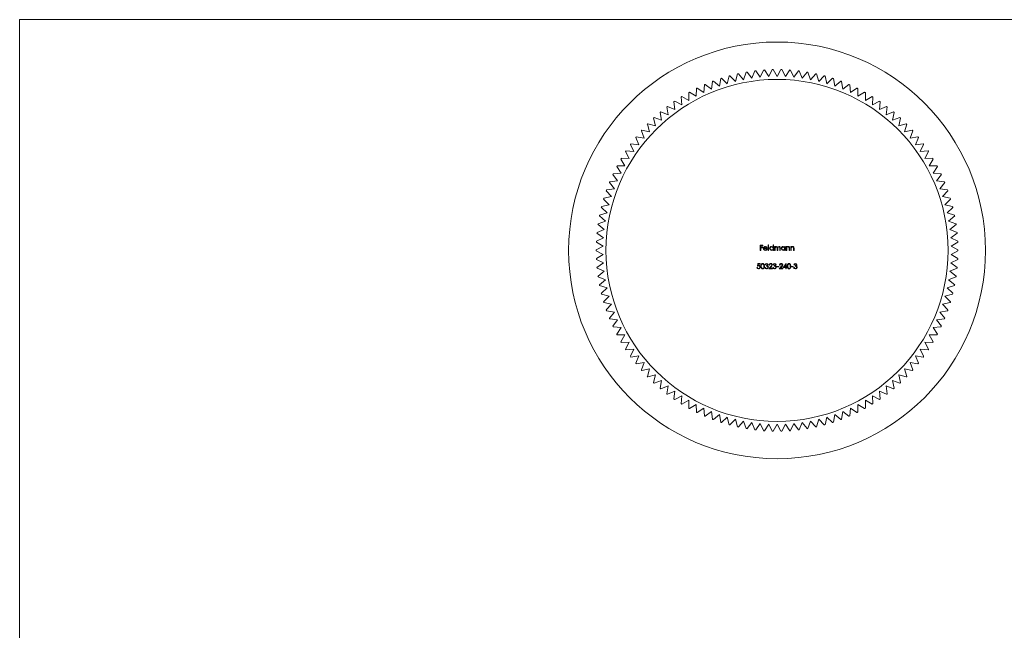
# Model space of a CAD drawing. Units: millimetres. Extents: x 3 to 195, y 3 to 137.
# Drawn here: x 3 to 103, y 75 to 137 of the extents above; entities that cross this region are included whole.
import ezdxf

# ---------------------------------------------------------------- set-up
doc = ezdxf.new("R2010")
doc.units = ezdxf.units.MM
doc.header["$LTSCALE"] = 0.666667

msp = doc.modelspace()

# ---------------------------------------------------------------- linework, layer by layer
at = {"color": 7, "linetype": 'Continuous', "lineweight": 0}
for p, q in [((194.67, 136.67), (3.33, 136.67)), ((3.33, 136.67), (3.33, 3.33))]:
    msp.add_line(p, q, dxfattribs=at)
at = {"color": 7, "linetype": 'Continuous', "lineweight": 15}
for p, q in [((77.23, 131.32), (76.97, 130.56)), ((77.81, 130.71), (77.32, 131.34)), ((78.11, 131.45), (77.81, 130.71)), ((78.66, 130.81), (78.2, 131.46)), ((79, 131.54), (78.66, 130.81)), ((79.52, 130.87), (79.08, 131.55)), ((79.88, 131.59), (79.52, 130.87)), ((80.37, 130.89), (79.97, 131.59)), ((80.77, 131.59), (80.37, 130.89)), ((81.23, 130.87), (80.86, 131.59)), ((81.66, 131.55), (81.23, 130.87)), ((82.08, 130.81), (81.75, 131.54)), ((82.55, 131.46), (82.08, 130.81)), ((82.93, 130.71), (82.63, 131.45)), ((83.43, 131.34), (82.93, 130.71)), ((83.77, 130.56), (83.51, 131.32)), ((73.81, 130.38), (73.7, 129.59)), ((74.5, 129.89), (73.89, 130.41)), ((74.65, 130.68), (74.5, 129.89)), ((75.31, 130.15), (74.73, 130.71)), ((75.5, 130.94), (75.31, 130.15)), ((76.14, 130.38), (75.58, 130.96)), ((76.36, 131.15), (76.14, 130.38)), ((76.97, 130.56), (76.44, 131.17)), ((84.3, 131.17), (83.77, 130.56)), ((84.61, 130.38), (84.38, 131.15)), ((85.16, 130.96), (84.61, 130.38)), ((85.43, 130.15), (85.25, 130.94)), ((86.02, 130.71), (85.43, 130.15)), ((86.25, 129.89), (86.1, 130.68)), ((86.86, 130.41), (86.25, 129.89)), ((87.05, 129.59), (86.94, 130.38)), ((71.39, 129.25), (71.4, 128.45)), ((72.15, 128.87), (71.47, 129.3)), ((72.18, 129.67), (72.15, 128.87)), ((72.91, 129.25), (72.26, 129.71)), ((72.98, 130.05), (72.91, 129.25)), ((73.7, 129.59), (73.06, 130.08)), ((87.68, 130.08), (87.05, 129.59)), ((87.83, 129.25), (87.76, 130.05)), ((88.49, 129.71), (87.83, 129.25)), ((88.6, 128.87), (88.57, 129.67)), ((89.28, 129.3), (88.6, 128.87)), ((89.35, 128.45), (89.35, 129.25)), ((69.88, 128.31), (69.97, 127.51)), ((70.67, 128), (69.96, 128.36)), ((70.63, 128.8), (70.67, 128)), ((71.4, 128.45), (70.7, 128.85)), ((90.04, 128.85), (89.35, 128.45)), ((90.07, 128), (90.12, 128.8)), ((90.79, 128.36), (90.07, 128)), ((90.78, 127.51), (90.86, 128.31)), ((68.47, 127.23), (68.63, 126.44)), ((69.29, 126.99), (68.54, 127.28)), ((69.17, 127.79), (69.29, 126.99)), ((69.97, 127.51), (69.23, 127.84)), ((91.51, 127.84), (90.78, 127.51)), ((91.46, 126.99), (91.58, 127.79)), ((92.2, 127.28), (91.46, 126.99)), ((92.11, 126.44), (92.27, 127.23)), ((67.81, 126.64), (68.01, 125.86)), ((68.63, 126.44), (67.87, 126.7)), ((92.87, 126.7), (92.11, 126.44)), ((92.74, 125.86), (92.93, 126.64)), ((66.57, 125.36), (66.84, 124.61)), ((67.41, 125.25), (66.63, 125.43)), ((67.18, 126.02), (67.41, 125.25)), ((68.01, 125.86), (67.24, 126.08)), ((93.51, 126.08), (92.74, 125.86)), ((93.33, 125.25), (93.57, 126.02)), ((94.12, 125.43), (93.33, 125.25)), ((93.9, 124.61), (94.17, 125.36)), ((66, 124.68), (66.31, 123.94)), ((66.84, 124.61), (66.05, 124.75)), ((94.69, 124.75), (93.9, 124.61)), ((94.44, 123.94), (94.75, 124.68)), ((64.96, 123.24), (65.34, 122.53)), ((65.81, 123.25), (65, 123.31)), ((65.46, 123.97), (65.81, 123.25)), ((66.31, 123.94), (65.51, 124.04)), ((95.23, 124.04), (94.44, 123.94)), ((94.94, 123.25), (95.28, 123.97)), ((95.74, 123.31), (94.94, 123.25)), ((95.41, 122.53), (95.79, 123.24)), ((64.49, 122.48), (64.9, 121.8)), ((65.34, 122.53), (64.53, 122.56)), ((96.21, 122.56), (95.41, 122.53)), ((95.84, 121.8), (96.25, 122.48)), ((64.06, 121.71), (64.51, 121.04)), ((64.9, 121.8), (64.1, 121.78)), ((96.64, 121.78), (95.84, 121.8)), ((96.24, 121.04), (96.68, 121.71)), ((64.14, 120.26), (63.35, 120.17)), ((63.67, 120.91), (64.14, 120.26)), ((64.51, 121.04), (63.7, 120.99)), ((97.04, 120.99), (96.24, 121.04)), ((96.6, 120.26), (97.08, 120.91)), ((97.4, 120.17), (96.6, 120.26)), ((63, 119.26), (63.54, 118.66)), ((63.82, 119.47), (63.03, 119.34)), ((63.31, 120.09), (63.82, 119.47)), ((96.92, 119.47), (97.43, 120.09)), ((97.71, 119.34), (96.92, 119.47)), ((97.21, 118.66), (97.74, 119.26)), ((62.73, 118.41), (63.29, 117.84)), ((63.54, 118.66), (62.75, 118.5)), ((97.99, 118.5), (97.21, 118.66)), ((97.45, 117.84), (98.02, 118.41)), ((62.5, 117.56), (63.09, 117.01)), ((63.29, 117.84), (62.52, 117.64)), ((98.23, 117.64), (97.45, 117.84)), ((97.66, 117.01), (98.25, 117.56)), ((62.31, 116.69), (62.92, 116.17)), ((63.09, 117.01), (62.32, 116.77)), ((98.42, 116.77), (97.66, 117.01)), ((97.82, 116.17), (98.44, 116.69)), ((62.8, 115.33), (62.06, 115.01)), ((62.16, 115.81), (62.8, 115.33)), ((62.92, 116.17), (62.17, 115.89)), ((98.57, 115.89), (97.82, 116.17)), ((97.94, 115.33), (98.59, 115.81)), ((98.68, 115.01), (97.94, 115.33)), ((62.72, 114.48), (62, 114.13)), ((62.05, 114.93), (62.72, 114.48)), ((98.03, 114.48), (98.69, 114.93)), ((98.75, 114.13), (98.03, 114.48)), ((62.68, 113.62), (61.97, 113.24)), ((61.99, 114.04), (62.68, 113.62)), ((78.66, 113.72), (78.92, 113.72)), ((78.66, 113.19), (78.66, 113.72)), ((78.71, 113.19), (78.66, 113.19)), ((78.71, 113.67), (78.71, 113.51)), ((78.92, 113.67), (78.71, 113.67)), ((78.71, 113.51), (78.92, 113.51)), ((78.71, 113.45), (78.71, 113.19)), ((78.92, 113.45), (78.71, 113.45)), ((78.92, 113.72), (78.92, 113.67)), ((78.92, 113.51), (78.92, 113.45)), ((79.38, 113.38), (79.03, 113.38)), ((79.04, 113.42), (79.33, 113.42)), ((79.32, 113.32), (79.36, 113.29)), ((79.47, 113.74), (79.51, 113.74)), ((79.47, 113.19), (79.47, 113.74)), ((79.51, 113.19), (79.47, 113.19)), ((79.51, 113.74), (79.51, 113.19)), ((79.97, 113.74), (80.02, 113.74)), ((79.97, 113.51), (79.97, 113.74)), ((79.97, 113.19), (79.97, 113.26)), ((80.02, 113.19), (79.97, 113.19)), ((80.02, 113.74), (80.02, 113.19)), ((80.12, 113.58), (80.17, 113.58)), ((80.12, 113.19), (80.12, 113.58)), ((80.17, 113.19), (80.12, 113.19)), ((80.17, 113.58), (80.17, 113.51)), ((80.17, 113.36), (80.17, 113.19)), ((80.39, 113.19), (80.39, 113.39)), ((80.44, 113.19), (80.39, 113.19)), ((80.44, 113.34), (80.44, 113.19)), ((80.65, 113.19), (80.65, 113.4)), ((80.7, 113.19), (80.65, 113.19)), ((80.7, 113.4), (80.7, 113.19)), ((81.16, 113.51), (81.16, 113.58)), ((81.16, 113.58), (81.2, 113.58)), ((81.16, 113.19), (81.16, 113.26)), ((81.2, 113.19), (81.16, 113.19)), ((81.2, 113.58), (81.2, 113.19)), ((81.31, 113.58), (81.36, 113.58)), ((81.31, 113.19), (81.31, 113.58)), ((81.36, 113.19), (81.31, 113.19)), ((81.36, 113.58), (81.36, 113.51)), ((81.36, 113.33), (81.36, 113.19)), ((81.6, 113.19), (81.6, 113.38)), ((81.65, 113.19), (81.6, 113.19)), ((81.65, 113.39), (81.65, 113.19)), ((81.76, 113.58), (81.81, 113.58)), ((81.76, 113.19), (81.76, 113.58)), ((81.81, 113.19), (81.76, 113.19)), ((81.81, 113.58), (81.81, 113.51)), ((81.81, 113.33), (81.81, 113.19)), ((82.05, 113.19), (82.05, 113.38)), ((82.1, 113.19), (82.05, 113.19)), ((82.1, 113.39), (82.1, 113.19)), ((98.07, 113.62), (98.75, 114.04)), ((98.77, 113.24), (98.07, 113.62)), ((61.97, 113.15), (62.68, 112.77)), ((62.68, 112.77), (61.99, 112.35)), ((62, 112.26), (62.72, 111.91)), ((98.03, 111.91), (98.75, 112.26)), ((98.07, 112.77), (98.77, 113.15)), ((98.75, 112.35), (98.07, 112.77)), ((62.72, 111.91), (62.05, 111.46)), ((62.06, 111.38), (62.8, 111.06)), ((78.32, 111.45), (78.37, 111.45)), ((78.38, 111.58), (78.43, 111.85)), ((78.43, 111.85), (78.65, 111.85)), ((78.47, 111.79), (78.44, 111.65)), ((78.65, 111.79), (78.47, 111.79)), ((78.65, 111.85), (78.65, 111.79)), ((79.13, 111.46), (79.18, 111.46)), ((79.2, 111.73), (79.15, 111.73)), ((79.28, 111.58), (79.28, 111.64)), ((79.54, 111.32), (79.74, 111.54)), ((79.9, 111.32), (79.54, 111.32)), ((79.61, 111.68), (79.56, 111.68)), ((79.78, 111.51), (79.65, 111.37)), ((79.65, 111.37), (79.9, 111.37)), ((79.9, 111.37), (79.9, 111.32)), ((79.94, 111.46), (79.99, 111.46)), ((80.01, 111.73), (79.97, 111.73)), ((80.09, 111.58), (80.09, 111.64)), ((80.35, 111.55), (80.56, 111.55)), ((80.35, 111.5), (80.35, 111.55)), ((80.56, 111.5), (80.35, 111.5)), ((80.56, 111.55), (80.56, 111.5)), ((80.6, 111.32), (80.8, 111.54)), ((80.96, 111.32), (80.6, 111.32)), ((80.66, 111.68), (80.62, 111.68)), ((80.84, 111.51), (80.71, 111.37)), ((80.71, 111.37), (80.96, 111.37)), ((80.96, 111.37), (80.96, 111.32)), ((81, 111.44), (81.29, 111.86)), ((81.25, 111.44), (81, 111.44)), ((81.25, 111.72), (81.1, 111.5)), ((81.1, 111.5), (81.25, 111.5)), ((81.25, 111.5), (81.25, 111.72)), ((81.25, 111.32), (81.25, 111.44)), ((81.3, 111.32), (81.25, 111.32)), ((81.29, 111.86), (81.3, 111.86)), ((81.3, 111.86), (81.3, 111.5)), ((81.3, 111.5), (81.36, 111.5)), ((81.3, 111.44), (81.3, 111.32)), ((81.36, 111.44), (81.3, 111.44)), ((81.36, 111.5), (81.36, 111.44)), ((81.82, 111.5), (81.82, 111.55)), ((81.82, 111.55), (82.02, 111.55)), ((82.02, 111.5), (81.82, 111.5)), ((82.02, 111.55), (82.02, 111.5)), ((82.06, 111.46), (82.11, 111.46)), ((82.13, 111.73), (82.08, 111.73)), ((82.21, 111.58), (82.21, 111.64)), ((97.94, 111.06), (98.68, 111.38)), ((98.69, 111.46), (98.03, 111.91)), ((62.8, 111.06), (62.16, 110.58)), ((62.17, 110.49), (62.92, 110.21)), ((62.92, 110.21), (62.31, 109.7)), ((97.82, 110.21), (98.57, 110.49)), ((98.44, 109.7), (97.82, 110.21)), ((98.59, 110.58), (97.94, 111.06)), ((62.32, 109.62), (63.09, 109.37)), ((63.09, 109.37), (62.5, 108.83)), ((97.66, 109.37), (98.42, 109.62)), ((98.25, 108.83), (97.66, 109.37)), ((62.52, 108.75), (63.29, 108.54)), ((63.29, 108.54), (62.73, 107.97)), ((97.45, 108.54), (98.23, 108.75)), ((98.02, 107.97), (97.45, 108.54)), ((62.75, 107.89), (63.54, 107.72)), ((63.54, 107.72), (63, 107.13)), ((97.21, 107.72), (97.99, 107.89)), ((97.74, 107.13), (97.21, 107.72)), ((63.03, 107.05), (63.82, 106.92)), ((63.82, 106.92), (63.31, 106.3)), ((63.35, 106.22), (64.14, 106.13)), ((96.6, 106.13), (97.4, 106.22)), ((96.92, 106.92), (97.71, 107.05)), ((97.43, 106.3), (96.92, 106.92)), ((64.14, 106.13), (63.67, 105.48)), ((63.7, 105.4), (64.51, 105.35)), ((64.51, 105.35), (64.06, 104.68)), ((96.24, 105.35), (97.04, 105.4)), ((96.68, 104.68), (96.24, 105.35)), ((97.08, 105.48), (96.6, 106.13)), ((64.1, 104.6), (64.9, 104.59)), ((64.9, 104.59), (64.49, 103.9)), ((95.84, 104.59), (96.64, 104.6)), ((96.25, 103.9), (95.84, 104.59)), ((64.53, 103.83), (65.34, 103.85)), ((65.34, 103.85), (64.96, 103.15)), ((95.41, 103.85), (96.21, 103.83)), ((95.79, 103.15), (95.41, 103.85)), ((65, 103.07), (65.81, 103.14)), ((65.81, 103.14), (65.46, 102.41)), ((65.51, 102.34), (66.31, 102.45)), ((66.31, 102.45), (66, 101.71)), ((94.44, 102.45), (95.23, 102.34)), ((94.75, 101.71), (94.44, 102.45)), ((94.94, 103.14), (95.74, 103.07)), ((95.28, 102.41), (94.94, 103.14)), ((66.05, 101.64), (66.84, 101.78)), ((66.84, 101.78), (66.57, 101.02)), ((93.9, 101.78), (94.69, 101.64)), ((94.17, 101.02), (93.9, 101.78)), ((66.63, 100.96), (67.41, 101.14)), ((67.41, 101.14), (67.18, 100.37)), ((67.24, 100.31), (68.01, 100.53)), ((68.01, 100.53), (67.81, 99.75)), ((92.74, 100.53), (93.51, 100.31)), ((92.93, 99.75), (92.74, 100.53)), ((93.33, 101.14), (94.12, 100.96)), ((93.57, 100.37), (93.33, 101.14)), ((67.87, 99.69), (68.63, 99.95)), ((68.63, 99.95), (68.47, 99.16)), ((68.54, 99.1), (69.29, 99.39)), ((69.29, 99.39), (69.17, 98.6)), ((91.46, 99.39), (92.2, 99.1)), ((91.58, 98.6), (91.46, 99.39)), ((92.11, 99.95), (92.87, 99.69)), ((92.27, 99.16), (92.11, 99.95)), ((69.23, 98.55), (69.97, 98.87)), ((69.97, 98.87), (69.88, 98.08)), ((69.96, 98.03), (70.67, 98.39)), ((70.67, 98.39), (70.63, 97.59)), ((90.07, 98.39), (90.79, 98.03)), ((90.12, 97.59), (90.07, 98.39)), ((90.78, 98.87), (91.51, 98.55)), ((90.86, 98.08), (90.78, 98.87)), ((70.7, 97.54), (71.4, 97.94)), ((71.4, 97.94), (71.39, 97.13)), ((71.47, 97.09), (72.15, 97.52)), ((72.15, 97.52), (72.18, 96.72)), ((88.57, 96.72), (88.6, 97.52)), ((88.6, 97.52), (89.28, 97.09)), ((89.35, 97.94), (90.04, 97.54)), ((89.35, 97.13), (89.35, 97.94)), ((72.26, 96.68), (72.91, 97.14)), ((72.91, 97.14), (72.98, 96.34)), ((73.06, 96.31), (73.7, 96.8)), ((73.7, 96.8), (73.81, 96)), ((73.89, 95.97), (74.5, 96.5)), ((74.5, 96.5), (74.65, 95.71)), ((74.73, 95.68), (75.31, 96.23)), ((75.31, 96.23), (75.5, 95.45)), ((85.25, 95.45), (85.43, 96.23)), ((85.43, 96.23), (86.02, 95.68)), ((86.1, 95.71), (86.25, 96.5)), ((86.25, 96.5), (86.86, 95.97)), ((86.94, 96), (87.05, 96.8)), ((87.05, 96.8), (87.68, 96.31)), ((87.76, 96.34), (87.83, 97.14)), ((87.83, 97.14), (88.49, 96.68)), ((75.58, 95.43), (76.14, 96.01)), ((76.14, 96.01), (76.36, 95.24)), ((76.44, 95.22), (76.97, 95.82)), ((76.97, 95.82), (77.23, 95.06)), ((77.32, 95.05), (77.81, 95.68)), ((77.81, 95.68), (78.11, 94.93)), ((78.2, 94.92), (78.66, 95.58)), ((78.66, 95.58), (79, 94.85)), ((79.08, 94.84), (79.52, 95.51)), ((79.52, 95.51), (79.88, 94.8)), ((79.97, 94.8), (80.37, 95.49)), ((80.37, 95.49), (80.77, 94.8)), ((80.86, 94.8), (81.23, 95.51)), ((81.23, 95.51), (81.66, 94.84)), ((81.75, 94.85), (82.08, 95.58)), ((82.08, 95.58), (82.55, 94.92)), ((82.63, 94.93), (82.93, 95.68)), ((82.93, 95.68), (83.43, 95.05)), ((83.51, 95.06), (83.77, 95.82)), ((83.77, 95.82), (84.3, 95.22)), ((84.38, 95.24), (84.61, 96.01)), ((84.61, 96.01), (85.16, 95.43))]:
    msp.add_line(p, q, dxfattribs=at)
at = {"color": 7, "linetype": 'Continuous', "lineweight": 15, "flags": 128}
for points in [[(78.98, 113.39), (79, 113.46), (79.03, 113.52)], [(79.03, 113.52), (79.11, 113.57), (79.18, 113.59)], [(79.08, 113.5), (79.05, 113.46), (79.04, 113.42)], [(79.18, 113.54), (79.12, 113.53), (79.08, 113.5)], [(79.18, 113.59), (79.28, 113.56), (79.34, 113.51)], [(79.34, 113.51), (79.37, 113.44), (79.38, 113.38)], [(79.97, 113.26), (79.89, 113.2), (79.81, 113.19)], [(80.17, 113.51), (80.2, 113.55), (80.23, 113.57)], [(80.3, 113.54), (80.25, 113.53), (80.21, 113.5), (80.19, 113.47), (80.17, 113.36)], [(80.23, 113.57), (80.27, 113.58), (80.31, 113.59)], [(80.39, 113.39), (80.38, 113.49), (80.36, 113.51), (80.35, 113.53), (80.3, 113.54)], [(80.56, 113.54), (80.5, 113.52), (80.47, 113.5), (80.46, 113.47), (80.44, 113.34)], [(80.65, 113.4), (80.64, 113.5), (80.63, 113.52), (80.61, 113.53), (80.56, 113.54)], [(80.57, 113.59), (80.62, 113.58), (80.66, 113.55), (80.68, 113.51), (80.7, 113.4)], [(81, 113.59), (81.1, 113.56), (81.16, 113.51)], [(81.16, 113.26), (81.08, 113.2), (81, 113.19)], [(81.36, 113.51), (81.43, 113.57), (81.51, 113.59)], [(81.37, 113.44), (81.36, 113.38), (81.36, 113.33)], [(81.6, 113.46), (81.58, 113.5), (81.56, 113.53), (81.5, 113.54)], [(81.51, 113.59), (81.56, 113.58), (81.6, 113.55), (81.63, 113.51), (81.65, 113.39)], [(81.6, 113.38), (81.6, 113.43), (81.6, 113.46)], [(81.81, 113.51), (81.88, 113.57), (81.95, 113.59)], [(81.81, 113.44), (81.81, 113.38), (81.81, 113.33)], [(81.95, 113.59), (82.01, 113.58), (82.05, 113.55), (82.08, 113.51), (82.1, 113.39)], [(82.05, 113.46), (82.03, 113.5), (82, 113.53), (81.95, 113.54)], [(82.05, 113.38), (82.05, 113.43), (82.05, 113.46)], [(78.49, 111.61), (78.43, 111.6), (78.38, 111.58)], [(78.44, 111.65), (78.47, 111.66), (78.5, 111.66)], [(78.72, 111.58), (78.75, 111.76), (78.78, 111.8), (78.81, 111.83), (78.85, 111.85), (78.9, 111.86)], [(78.9, 111.31), (78.85, 111.31), (78.81, 111.33), (78.78, 111.36), (78.75, 111.4), (78.72, 111.58)], [(78.9, 111.81), (78.87, 111.8), (78.83, 111.78), (78.79, 111.73), (78.77, 111.58)], [(78.77, 111.58), (78.79, 111.44), (78.83, 111.38), (78.87, 111.37), (78.9, 111.36)], [(78.9, 111.86), (78.95, 111.85), (78.99, 111.83), (79.05, 111.76), (79.08, 111.58)], [(79.04, 111.58), (79.01, 111.73), (78.97, 111.78), (78.94, 111.8), (78.9, 111.81)], [(79.08, 111.58), (79.05, 111.4), (78.99, 111.33), (78.95, 111.31), (78.9, 111.31)], [(79.02, 111.45), (79.03, 111.52), (79.04, 111.58)], [(79.18, 111.46), (79.2, 111.42), (79.22, 111.39)], [(79.22, 111.39), (79.27, 111.36), (79.31, 111.36)], [(79.28, 111.64), (79.37, 111.66), (79.4, 111.68), (79.41, 111.7), (79.42, 111.72)], [(79.44, 111.47), (79.44, 111.5), (79.43, 111.52), (79.39, 111.56), (79.28, 111.58)], [(79.42, 111.72), (79.4, 111.76), (79.37, 111.79), (79.31, 111.81)], [(79.4, 111.62), (79.44, 111.59), (79.46, 111.57)], [(79.46, 111.57), (79.48, 111.52), (79.49, 111.48)], [(79.99, 111.46), (80.01, 111.42), (80.03, 111.39)], [(80.03, 111.39), (80.08, 111.36), (80.12, 111.36)], [(80.09, 111.64), (80.18, 111.66), (80.22, 111.68), (80.23, 111.7), (80.23, 111.72)], [(80.26, 111.47), (80.25, 111.5), (80.24, 111.52), (80.2, 111.56), (80.09, 111.58)], [(80.23, 111.72), (80.22, 111.76), (80.19, 111.79), (80.12, 111.81)], [(80.22, 111.62), (80.25, 111.59), (80.27, 111.57)], [(80.27, 111.57), (80.3, 111.52), (80.3, 111.48)], [(81.41, 111.58), (81.44, 111.76), (81.47, 111.8), (81.5, 111.83), (81.54, 111.85), (81.59, 111.86)], [(81.59, 111.31), (81.54, 111.31), (81.5, 111.33), (81.47, 111.36), (81.44, 111.4), (81.41, 111.58)], [(81.59, 111.81), (81.55, 111.8), (81.52, 111.78), (81.48, 111.73), (81.46, 111.58)], [(81.46, 111.58), (81.48, 111.44), (81.52, 111.38), (81.55, 111.37), (81.59, 111.36)], [(81.59, 111.86), (81.63, 111.85), (81.68, 111.83), (81.74, 111.76), (81.77, 111.58)], [(81.72, 111.58), (81.7, 111.73), (81.66, 111.78), (81.62, 111.8), (81.59, 111.81)], [(81.77, 111.58), (81.74, 111.4), (81.68, 111.33), (81.63, 111.31), (81.59, 111.31)], [(81.7, 111.45), (81.72, 111.52), (81.72, 111.58)], [(82.11, 111.46), (82.13, 111.42), (82.15, 111.39)], [(82.15, 111.39), (82.2, 111.36), (82.24, 111.36)], [(82.21, 111.64), (82.3, 111.66), (82.33, 111.68), (82.34, 111.7), (82.35, 111.72)], [(82.37, 111.47), (82.37, 111.5), (82.36, 111.52), (82.32, 111.56), (82.21, 111.58)], [(82.35, 111.72), (82.33, 111.76), (82.3, 111.79), (82.24, 111.81)], [(82.33, 111.62), (82.37, 111.59), (82.39, 111.57)], [(82.39, 111.57), (82.41, 111.52), (82.42, 111.48)]]:
    msp.add_lwpolyline(points, dxfattribs=at)
at = {"color": 7, "linetype": 'Continuous', "lineweight": 15}
for radius in [21.2, 17.4]:
    msp.add_circle((80.37, 113.19), radius, dxfattribs=at)
for centre, radius, start, end in [((80.37, 113.19), 18.4, 99.5584, 99.8262), ((80.37, 113.19), 18.4, 96.7891, 97.057), ((80.37, 113.19), 18.4, 94.0199, 94.2878), ((80.37, 113.19), 18.4, 91.2507, 91.5185), ((80.37, 113.19), 18.4, 88.4815, 88.7493), ((80.37, 113.19), 18.4, 85.7122, 85.9801), ((80.37, 113.19), 18.4, 82.943, 83.2109), ((80.37, 113.19), 18.4, 80.1738, 80.4416), ((80.37, 113.19), 18.4, 110.6353, 110.9032), ((80.37, 113.19), 18.4, 107.8661, 108.1339), ((80.37, 113.19), 18.4, 105.0968, 105.3647), ((80.37, 113.19), 18.4, 102.3276, 102.5955), ((80.37, 113.19), 18.4, 77.4045, 77.6724), ((80.37, 113.19), 18.4, 74.6353, 74.9032), ((80.37, 113.19), 18.4, 71.8661, 72.1339), ((80.37, 113.19), 18.4, 69.0968, 69.3647), ((80.37, 113.19), 18.4, 118.943, 119.2109), ((80.37, 113.19), 18.4, 116.1738, 116.4416), ((80.37, 113.19), 18.4, 113.4045, 113.6724), ((80.37, 113.19), 18.4, 66.3276, 66.5955), ((80.37, 113.19), 18.4, 63.5584, 63.8262), ((80.37, 113.19), 18.4, 60.7891, 61.057), ((80.37, 113.19), 18.4, 124.4815, 124.7493), ((80.37, 113.19), 18.4, 121.7122, 121.9801), ((80.37, 113.19), 18.4, 58.0199, 58.2878), ((80.37, 113.19), 18.4, 55.2507, 55.5185), ((80.37, 113.19), 18.4, 130.0199, 130.2878), ((80.37, 113.19), 18.4, 127.2507, 127.5185), ((80.37, 113.19), 18.4, 52.4815, 52.7493), ((80.37, 113.19), 18.4, 49.7122, 49.9801), ((80.37, 113.19), 18.4, 132.7891, 133.057), ((80.37, 113.19), 18.4, 46.943, 47.2109), ((80.37, 113.19), 18.4, 138.3276, 138.5955), ((80.37, 113.19), 18.4, 135.5584, 135.8262), ((80.37, 113.19), 18.4, 44.1738, 44.4416), ((80.37, 113.19), 18.4, 41.4045, 41.6724), ((80.37, 113.19), 18.4, 141.0968, 141.3647), ((80.37, 113.19), 18.4, 38.6353, 38.9032), ((80.37, 113.19), 18.4, 146.6353, 146.9032), ((80.37, 113.19), 18.4, 143.8661, 144.1339), ((80.37, 113.19), 18.4, 35.8661, 36.1339), ((80.37, 113.19), 18.4, 33.0968, 33.3647), ((80.37, 113.19), 18.4, 149.4045, 149.6724), ((80.37, 113.19), 18.4, 30.3276, 30.5955), ((80.37, 113.19), 18.4, 152.1738, 152.4416), ((80.37, 113.19), 18.4, 27.5584, 27.8262), ((80.37, 113.19), 18.4, 154.943, 155.2109), ((80.37, 113.19), 18.4, 24.7891, 25.057), ((80.37, 113.19), 18.4, 160.4815, 160.7493), ((80.37, 113.19), 18.4, 157.7122, 157.9801), ((80.37, 113.19), 18.4, 22.0199, 22.2878), ((80.37, 113.19), 18.4, 19.2507, 19.5185), ((80.37, 113.19), 18.4, 163.2507, 163.5185), ((80.37, 113.19), 18.4, 16.4815, 16.7493), ((80.37, 113.19), 18.4, 166.0199, 166.2878), ((80.37, 113.19), 18.4, 13.7122, 13.9801), ((80.37, 113.19), 18.4, 168.7891, 169.057), ((80.37, 113.19), 18.4, 10.943, 11.2109), ((80.37, 113.19), 18.4, 171.5584, 171.8262), ((80.37, 113.19), 18.4, 8.1738, 8.4416), ((80.37, 113.19), 18.4, 174.3276, 174.5955), ((80.37, 113.19), 18.4, 5.4045, 5.6724), ((80.37, 113.19), 18.4, 179.8661, 180.1339), ((80.37, 113.19), 18.4, 177.0968, 177.3647), ((79.18, 113.38), 0.192, 177.9922, 270.6808), ((79.17, 113.37), 0.139, 178.6836, 270.7595), ((79.18, 113.39), 0.159, 268.7841, 330.7424), ((79.19, 113.4), 0.145, 11.6276, 92.469), ((79.19, 113.38), 0.191, 267.849, 333.8783), ((79.81, 113.39), 0.2, 89.1786, 179.6737), ((79.81, 113.39), 0.2, 179.5277, 270.5929), ((79.81, 113.39), 0.154, 89.0315, 179.4323), ((79.81, 113.39), 0.155, 180.8144, 270.1684), ((79.81, 113.4), 0.185, 33.9744, 90.9253), ((79.82, 113.39), 0.152, 359.2872, 91.5767), ((79.82, 113.39), 0.151, 268.0665, 0.2774), ((80.31, 113.46), 0.124, 14.2614, 91.354), ((80.58, 113.42), 0.164, 92.2214, 154.504), ((81, 113.39), 0.2, 89.1786, 179.6737), ((81, 113.39), 0.2, 179.5277, 270.5929), ((81, 113.39), 0.154, 89.0315, 179.4323), ((81, 113.39), 0.155, 180.8144, 270.1684), ((81, 113.39), 0.152, 359.2872, 91.5767), ((81, 113.39), 0.151, 268.0665, 0.2774), ((81.5, 113.4), 0.138, 90.73, 165.0647), ((81.95, 113.4), 0.138, 90.73, 165.0647), ((80.37, 113.19), 18.4, 2.6353, 2.9032), ((80.37, 113.19), 18.4, 359.8661, 0.1339), ((80.37, 113.19), 18.4, 182.6353, 182.9032), ((80.37, 113.19), 18.4, 357.0968, 357.3647), ((80.37, 113.19), 18.4, 185.4045, 185.6724), ((78.49, 111.47), 0.162, 184.6251, 269.8687), ((78.48, 111.47), 0.115, 190.0123, 271.7099), ((78.49, 111.48), 0.179, 268.3357, 2.2536), ((78.5, 111.49), 0.117, 359.9156, 95.1498), ((78.49, 111.49), 0.132, 269.0936, 0.8612), ((78.51, 111.5), 0.164, 356.9197, 90.8632), ((78.9, 111.48), 0.121, 271.805, 345.5277), ((79.3, 111.48), 0.174, 185.8096, 271.2317), ((79.31, 111.7), 0.159, 90.0685, 171.4129), ((79.31, 111.69), 0.113, 88.9084, 163.7704), ((79.32, 111.72), 0.146, 3.4177, 93.2713), ((79.31, 111.48), 0.175, 267.4481, 358.5713), ((79.32, 111.48), 0.122, 263.6995, 355.7429), ((79.34, 111.72), 0.124, 300.1095, 0.7257), ((79.73, 111.69), 0.172, 89.7736, 181.4795), ((79.73, 111.69), 0.122, 89.5727, 180.1792), ((79.74, 111.71), 0.155, 359.2297, 91.6894), ((79.73, 111.7), 0.111, 1.7775, 92.1045), ((79.61, 111.73), 0.23, 303.8575, 352.7939), ((79.61, 111.74), 0.279, 307.6099, 353.5501), ((80.12, 111.48), 0.174, 185.8096, 271.2317), ((80.12, 111.7), 0.159, 90.0685, 171.4129), ((80.12, 111.69), 0.113, 88.9084, 163.7704), ((80.13, 111.72), 0.146, 3.4177, 93.2713), ((80.13, 111.48), 0.175, 267.4481, 358.5713), ((80.14, 111.48), 0.122, 263.6995, 355.7429), ((80.15, 111.72), 0.124, 300.1095, 0.7257), ((80.79, 111.69), 0.172, 89.7736, 181.4795), ((80.79, 111.69), 0.122, 89.5727, 180.1792), ((80.79, 111.71), 0.155, 359.2297, 91.6894), ((80.79, 111.7), 0.111, 1.7775, 92.1045), ((80.67, 111.73), 0.23, 303.8575, 352.7939), ((80.67, 111.74), 0.279, 307.6099, 353.5501), ((81.58, 111.48), 0.121, 271.805, 345.5277), ((82.23, 111.48), 0.174, 185.8096, 271.2317), ((82.24, 111.7), 0.159, 90.0685, 171.4129), ((82.24, 111.69), 0.113, 88.9084, 163.7704), ((82.25, 111.72), 0.146, 3.4177, 93.2713), ((82.25, 111.48), 0.175, 267.4481, 358.5713), ((82.25, 111.48), 0.122, 263.6995, 355.7429), ((82.27, 111.72), 0.124, 300.1095, 0.7257), ((80.37, 113.19), 18.4, 354.3276, 354.5955), ((80.37, 113.19), 18.4, 188.1738, 188.4416), ((80.37, 113.19), 18.4, 351.5584, 351.8262), ((80.37, 113.19), 18.4, 190.943, 191.2109), ((80.37, 113.19), 18.4, 348.7891, 349.057), ((80.37, 113.19), 18.4, 193.7122, 193.9801), ((80.37, 113.19), 18.4, 346.0199, 346.2878), ((80.37, 113.19), 18.4, 196.4815, 196.7493), ((80.37, 113.19), 18.4, 343.2507, 343.5185), ((80.37, 113.19), 18.4, 199.2507, 199.5185), ((80.37, 113.19), 18.4, 202.0199, 202.2878), ((80.37, 113.19), 18.4, 337.7122, 337.9801), ((80.37, 113.19), 18.4, 340.4815, 340.7493), ((80.37, 113.19), 18.4, 204.7891, 205.057), ((80.37, 113.19), 18.4, 334.943, 335.2109), ((80.37, 113.19), 18.4, 207.5584, 207.8262), ((80.37, 113.19), 18.4, 332.1738, 332.4416), ((80.37, 113.19), 18.4, 210.3276, 210.5955), ((80.37, 113.19), 18.4, 329.4045, 329.6724), ((80.37, 113.19), 18.4, 213.0968, 213.3647), ((80.37, 113.19), 18.4, 215.8661, 216.1339), ((80.37, 113.19), 18.4, 323.8661, 324.1339), ((80.37, 113.19), 18.4, 326.6353, 326.9032), ((80.37, 113.19), 18.4, 218.6353, 218.9032), ((80.37, 113.19), 18.4, 321.0968, 321.3647), ((80.37, 113.19), 18.4, 221.4045, 221.6724), ((80.37, 113.19), 18.4, 224.1738, 224.4416), ((80.37, 113.19), 18.4, 315.5584, 315.8262), ((80.37, 113.19), 18.4, 318.3276, 318.5955), ((80.37, 113.19), 18.4, 226.943, 227.2109), ((80.37, 113.19), 18.4, 229.7122, 229.9801), ((80.37, 113.19), 18.4, 310.0199, 310.2878), ((80.37, 113.19), 18.4, 312.7891, 313.057), ((80.37, 113.19), 18.4, 232.4815, 232.7493), ((80.37, 113.19), 18.4, 307.2507, 307.5185), ((80.37, 113.19), 18.4, 235.2507, 235.5185), ((80.37, 113.19), 18.4, 238.0199, 238.2878), ((80.37, 113.19), 18.4, 301.7122, 301.9801), ((80.37, 113.19), 18.4, 304.4815, 304.7493), ((80.37, 113.19), 18.4, 240.7891, 241.057), ((80.37, 113.19), 18.4, 243.5584, 243.8262), ((80.37, 113.19), 18.4, 246.3276, 246.5955), ((80.37, 113.19), 18.4, 293.4045, 293.6724), ((80.37, 113.19), 18.4, 296.1738, 296.4416), ((80.37, 113.19), 18.4, 298.943, 299.2109), ((80.37, 113.19), 18.4, 249.0968, 249.3647), ((80.37, 113.19), 18.4, 251.8661, 252.1339), ((80.37, 113.19), 18.4, 254.6353, 254.9032), ((80.37, 113.19), 18.4, 257.4045, 257.6724), ((80.37, 113.19), 18.4, 282.3276, 282.5955), ((80.37, 113.19), 18.4, 285.0968, 285.3647), ((80.37, 113.19), 18.4, 287.8661, 288.1339), ((80.37, 113.19), 18.4, 290.6353, 290.9032), ((80.37, 113.19), 18.4, 260.1738, 260.4416), ((80.37, 113.19), 18.4, 262.943, 263.2109), ((80.37, 113.19), 18.4, 265.7122, 265.9801), ((80.37, 113.19), 18.4, 268.4815, 268.7493), ((80.37, 113.19), 18.4, 271.2507, 271.5185), ((80.37, 113.19), 18.4, 274.0199, 274.2878), ((80.37, 113.19), 18.4, 276.7891, 277.057), ((80.37, 113.19), 18.4, 279.5584, 279.8262)]:
    msp.add_arc(centre, radius, start, end, dxfattribs=at)

doc.saveas('drawing.dxf')
